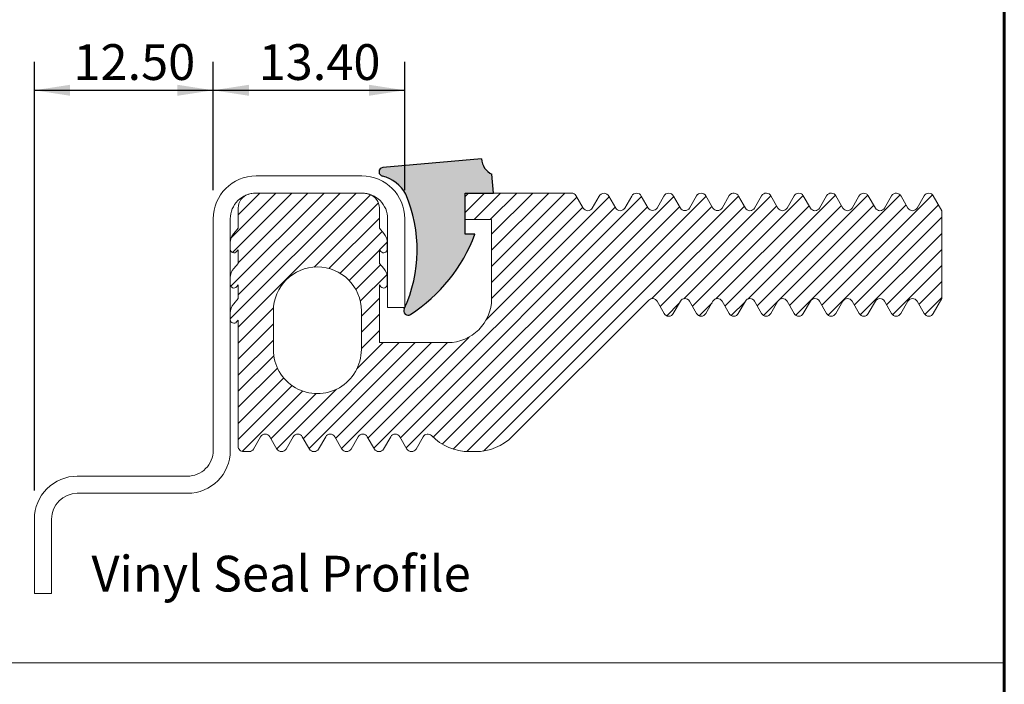
# Model space of a CAD drawing. Units: millimetres. Extents: x 52 to 1021, y 51 to 1436.
# Drawn here: x 657 to 1002, y 833 to 1066 of the extents above; entities that cross this region are included whole.
import ezdxf

# ---------------------------------------------------------------- set-up
doc = ezdxf.new("R2010")
doc.units = ezdxf.units.MM
doc.layers.add('TEXT', color=7, linetype='Continuous')
doc.layers.add('TITLEBLOCKS', color=7, linetype='Continuous')
doc.styles.add('SLDTEXTSTYLE2', font='ARIALN.TTF', dxfattribs={"width": 0.87})
doc.dimstyles.new('SLDDIMSTYLE0', dxfattribs={"dimtxt": 12.5, "dimasz": 12.5, "dimexe": 0, "dimexo": 0.0625, "dimgap": 3.125, "dimtad": 0, "dimtih": 1, "dimtoh": 1, "dimlfac": 0.2, "dimzin": 4, "dimdsep": 46, "dimtxsty": 'SLDTEXTSTYLE2', "dimsah": 1, "dimcen": 0.09, "dimadec": 0, "dimazin": 0, "dimtfac": 1, "dimtofl": 0, "dimtmove": 0, "dimatfit": 3, "dimfxl": 0, "dimtolj": 1, "dimtzin": 12, "dimarcsym": 0})

# ---------------------------------------------------------------- blocks, each defined once
blk = doc.blocks.new('*D15')
at = {"layer": 'TEXT'}
for p, q in [((662.4368202340617, 901.0489847116712), (662.4368202340617, 1051.001904684067)), ((724.9368202340619, 1006.048984711672), (724.9368202340619, 1051.001904684067)), ((662.4368202340617, 1041.001904684067), (724.9368202340619, 1041.001904684067))]:
    blk.add_line(p, q, dxfattribs=at)
for points in [[(662.4368202340617, 1041.001904684067), (674.9368202340617, 1039.07882776099), (674.9368202340617, 1042.924981607144)], [(724.9368202340619, 1041.001904684067), (712.4368202340619, 1042.924981607144), (712.4368202340619, 1039.07882776099)]]:
    blk.add_solid(points, dxfattribs=at)
at = {"layer": 'TEXT', "insert": (676.0733171601255, 1057.11525172227), "char_height": 12.5, "attachment_point": 1, "style": 'SLDTEXTSTYLE2'}
blk.add_mtext('12.50', dxfattribs=at)
blk = doc.blocks.new('*D16')
at = {"layer": 'TEXT'}
for p, q in [((724.9368202340619, 1006.048984711672), (724.9368202340617, 1051.001904684068)), ((791.9368202340618, 1006.048984711671), (791.9368202340617, 1051.001904684068)), ((724.9368202340617, 1041.001904684068), (791.9368202340617, 1041.001904684068))]:
    blk.add_line(p, q, dxfattribs=at)
for points in [[(724.9368202340617, 1041.001904684068), (737.4368202340617, 1039.078827760991), (737.4368202340617, 1042.924981607144)], [(791.9368202340617, 1041.001904684068), (779.4368202340617, 1042.924981607145), (779.4368202340617, 1039.078827760991)]]:
    blk.add_solid(points, dxfattribs=at)
at = {"layer": 'TEXT', "insert": (740.8233171601254, 1057.115251722271), "char_height": 12.5, "attachment_point": 1, "style": 'SLDTEXTSTYLE2'}
blk.add_mtext('13.40', dxfattribs=at)

msp = doc.modelspace()

# ---------------------------------------------------------------- hatches: boundary and pattern name
at = {"layer": 'TEXT'}
h = msp.add_hatch(color=256, dxfattribs=at)
edge = h.paths.add_edge_path(flags=0)
edge.add_arc((793.0767581910702, 963.8814059750044), 1.537805628455959, 153.909789374693, 303.0743467295663)
edge.add_arc((762.4721511336421, 1010.874757225785), 57.61825707919631, 303.0743467295573, 339.4354347863581)
edge.add_line((816.4187973940305, 990.6356143066577), (813.0478228584687, 990.6356143066574))
edge.add_line((813.0478228584687, 990.6356143066574), (813.0478228584687, 1005.048984711664))
edge.add_line((813.0478228584687, 1005.048984711664), (822.9869408628281, 1005.048984711664))
edge.add_line((822.9869408628281, 1005.048984711664), (822.4108757013294, 1011.633439637393))
edge.add_arc((824.9257968610174, 1017.236203953166), 6.141318784882434, 182.0617380564754, 245.82604780385378, ccw=False)
edge.add_line((818.7884537110205, 1017.015261705655), (784.2147251564047, 1013.990452401303))
edge.add_arc((784.460748946014, 1012.472454230732), 1.537805628455972, 99.2059484250631, 259.8436269715173)
edge.add_arc((780.8713818570532, 998.2981826970826), 13.08817379161336, 29.202388573168776, 75.31371455781692, ccw=False)
edge.add_arc((747.0677674599815, 985.2930549442368), 49.20978011058022, -24.920879131321385, 23.206335550922518, ccw=False)
h = msp.add_hatch(dxfattribs=at)
h.set_pattern_fill('ANSI31', color=256, scale=1.25, style=0)
h.set_pattern_definition([(45, (0, 0), (-2.806330037834111, 2.806330037834111), [])])
edge = h.paths.add_edge_path(flags=0)
edge.add_arc((784.5478228584725, 985.3919358011705), 1.25, 220.8071835949717, 360.0000000000008)
edge.add_line((785.7978228584725, 985.3919358011705), (785.7978228584725, 987.7016013121304))
edge.add_arc((780.7978228584725, 987.7016013121304), 5.000000000000006, 0, 40.80718359499411)
edge.add_line((784.582388486151, 990.9691788567029), (783.0478228584689, 992.7465396840195))
edge.add_line((783.0478228584689, 992.7465396840195), (783.0478228584689, 999.8486557500648))
edge.add_arc((778.0478228584689, 999.8486557500648), 5.000000000000003, 0, 71.7900431357786)
edge.add_arc((776.797822858473, 996.0489847116708), 9.000000000000053, 71.79004313577879, 90)
edge.add_line((776.797822858473, 1005.048984711671), (739.936820234062, 1005.048984711671))
edge.add_arc((739.936820234062, 996.0489847116708), 9.000000000000053, 90, 108.2099568642214)
edge.add_arc((738.686820234066, 999.8486557500648), 5.000000000000004, 108.2099568642206, 180)
edge.add_line((733.686820234066, 999.8486557500648), (733.686820234066, 992.7465396840195))
edge.add_line((733.686820234066, 992.7465396840195), (732.152254606384, 990.9691788567029))
edge.add_arc((735.9368202340625, 987.7016013121304), 5.000000000000001, 139.1928164050059, 180)
edge.add_line((730.9368202340625, 987.7016013121304), (730.9368202340625, 985.3919358011705))
edge.add_arc((732.1868202340625, 985.3919358011705), 1.249999999999998, 180, 319.1928164050095)
edge.add_line((733.1329616409821, 984.5750414150274), (733.686820234066, 985.2165301525976))
edge.add_line((733.686820234066, 985.2165301525976), (733.686820234066, 980.4440946563739))
edge.add_line((733.686820234066, 980.4440946563739), (732.1522546063838, 978.6667338290572))
edge.add_arc((735.9368202340625, 975.3991562844848), 4.999999999999996, 139.1928164050077, 180)
edge.add_line((730.9368202340625, 975.3991562844848), (730.9368202340625, 973.0894907735253))
edge.add_arc((732.1868202340625, 973.0894907735253), 1.25, 180, 319.1928164049914)
edge.add_line((733.1329616409818, 972.272596387382), (733.686820234066, 972.9140851249521))
edge.add_line((733.686820234066, 972.9140851249521), (733.686820234066, 968.1416496287285))
edge.add_line((733.686820234066, 968.1416496287285), (732.1522546063843, 966.3642888014125))
edge.add_arc((735.9368202340625, 963.0967112568396), 5.000000000000001, 139.1928164050004, 180)
edge.add_line((730.9368202340625, 963.0967112568396), (730.9368202340625, 960.7870457458806))
edge.add_arc((732.1868202340625, 960.7870457458806), 1.250000000000003, 180, 319.1928164050095)
edge.add_line((733.1329616409821, 959.9701513597375), (733.686820234066, 960.6116400973076))
edge.add_line((733.686820234066, 960.6116400973076), (733.6868202340654, 916.4713805126202))
edge.add_arc((735.5321869882123, 916.4713805126202), 1.845366754146744, 180, 270.0000000000008)
edge.add_line((735.5321869882123, 914.6260137584733), (737.4565449276535, 914.6260137584733))
edge.add_arc((737.4565449276535, 916.4713805126202), 1.845366754146744, 270.0000000000008, 329.999999999999)
edge.add_line((739.0546794160438, 915.5486971355467), (741.5406663978333, 919.854552894961))
edge.add_arc((743.1388008862236, 918.9318695178877), 1.845366754146737, 29.999999999996078, 150.0000000000004, ccw=False)
edge.add_line((744.7369353746141, 919.854552894961), (747.2229223564037, 915.5486971355463))
edge.add_arc((748.821056844794, 916.4713805126196), 1.845366754146741, 209.9999999999996, 330.000000000002)
edge.add_line((750.4191913331844, 915.5486971355463), (752.905178314974, 919.8545528949604))
edge.add_arc((754.5033128033643, 918.9318695178872), 1.845366754146738, 29.999999999994884, 150.0000000000035, ccw=False)
edge.add_line((756.1014472917547, 919.8545528949604), (758.5874342735447, 915.5486971355454))
edge.add_arc((760.1855687619353, 916.4713805126189), 1.845366754147229, 210.0000000000004, 330.000000000003)
edge.add_line((761.7837032503261, 915.5486971355454), (764.2696902321155, 919.8545528949595))
edge.add_arc((765.8678247205058, 918.9318695178861), 1.845366754146743, 30.000000000001023, 149.9999999999974, ccw=False)
edge.add_line((767.4659592088962, 919.8545528949595), (769.9519461906859, 915.5486971355448))
edge.add_arc((771.5500806790768, 916.4713805126185), 1.845366754147232, 209.9999999999999, 329.9999999999982)
edge.add_line((773.1482151674675, 915.5486971355448), (775.6342021492572, 919.8545528949595))
edge.add_arc((777.2323366376476, 918.9318695178861), 1.845366754146745, 29.999999999999318, 149.9999999999974, ccw=False)
edge.add_line((778.830471126038, 919.8545528949595), (781.3164581078274, 915.5486971355454))
edge.add_arc((782.9145925962177, 916.4713805126186), 1.845366754146736, 209.9999999999965, 330.0000000000051)
edge.add_line((784.5127270846081, 915.5486971355454), (786.9987140663978, 919.8545528949601))
edge.add_arc((788.5968485547882, 918.9318695178866), 1.845366754146731, 30.000000000001023, 149.9999999999974, ccw=False)
edge.add_line((790.1949830431785, 919.8545528949601), (792.6809700249681, 915.5486971355454))
edge.add_arc((794.279104513359, 916.4713805126189), 1.845366754147231, 209.9999999999968, 329.9999999999994)
edge.add_line((795.8772390017496, 915.5486971355454), (798.3632259835392, 919.8545528949595))
edge.add_arc((799.9613604719294, 918.9318695178862), 1.845366754146595, 44.18438515433837, 149.9999999999987, ccw=False)
edge.add_arc((814.5178097338227, 933.0796812999407), 18.45366754146745, 224.1843851543403, 270.0000000000008)
edge.add_line((814.5178097338227, 914.6260137584733), (816.5967653546436, 914.626013758473))
edge.add_arc((816.5967653546436, 933.0796812999405), 18.45366754146744, 270.0000000000008, 315.0000000000018)
edge.add_line((829.6454788109774, 920.0309678436072), (877.215665187586, 967.601154220215))
edge.add_arc((878.5205365332199, 966.2962828745822), 1.8453667541467, 30.000000000016826, 135.0000000000241, ccw=False)
edge.add_line((880.11867102161, 967.2189662516561), (882.6046580033997, 962.9131104922413))
edge.add_arc((884.20279249179, 963.8357938693147), 1.845366754146742, 209.9999999999996, 330.000000000002)
edge.add_line((885.8009269801803, 962.9131104922413), (888.2869139619701, 967.2189662516561))
edge.add_arc((889.8850484503604, 966.2962828745827), 1.845366754146767, 29.99999999999801, 150.0000000000004, ccw=False)
edge.add_line((891.4831829387507, 967.2189662516561), (893.9691699205401, 962.9131104922418))
edge.add_arc((895.5673044089305, 963.8357938693152), 1.845366754146732, 210.0000000000026, 329.999999999999)
edge.add_line((897.1654388973208, 962.9131104922418), (899.6514258791107, 967.2189662516565))
edge.add_arc((901.249560367501, 966.2962828745832), 1.845366754146711, 29.99999999999801, 150.0000000000004, ccw=False)
edge.add_line((902.8476948558913, 967.2189662516565), (905.3336818376812, 962.9131104922418))
edge.add_arc((906.9318163260713, 963.8357938693152), 1.845366754146711, 210.0000000000062, 329.999999999999)
edge.add_line((908.5299508144616, 962.9131104922418), (911.0159377962515, 967.2189662516565))
edge.add_arc((912.6140722846418, 966.2962828745832), 1.845366754146767, 29.99999999999801, 150.0000000000004, ccw=False)
edge.add_line((914.2122067730321, 967.2189662516565), (916.6981937548215, 962.9131104922423))
edge.add_arc((918.2963282432123, 963.8357938693159), 1.845366754147215, 210.0000000000017, 330.0000000000013)
edge.add_line((919.894462731603, 962.9131104922424), (922.3804497133929, 967.2189662516571))
edge.add_arc((923.9785842017832, 966.2962828745838), 1.84536675414675, 29.999999999994884, 150.0000000000004, ccw=False)
edge.add_line((925.5767186901735, 967.218966251657), (928.0627056719633, 962.9131104922423))
edge.add_arc((929.6608401603536, 963.8357938693157), 1.845366754146754, 210.0000000000026, 330.0000000000007)
edge.add_line((931.258974648744, 962.9131104922423), (933.7449616305338, 967.2189662516571))
edge.add_arc((935.3430961189244, 966.2962828745834), 1.845366754147217, 30.000000000000114, 149.9999999999966, ccw=False)
edge.add_line((936.9412306073152, 967.2189662516571), (939.4272175891047, 962.9131104922428))
edge.add_arc((941.025352077495, 963.8357938693163), 1.845366754146752, 210.0000000000026, 329.999999999999)
edge.add_line((942.6234865658853, 962.9131104922428), (945.1094735476751, 967.2189662516575))
edge.add_arc((946.7076080360654, 966.2962828745841), 1.845366754146732, 30.000000000001023, 149.9999999999974, ccw=False)
edge.add_line((948.3057425244557, 967.2189662516575), (950.7917295062451, 962.9131104922434))
edge.add_arc((952.389863994636, 963.835793869317), 1.845366754147229, 209.9999999999968, 330.0000000000013)
edge.add_line((953.9879984830267, 962.9131104922434), (956.4739854648165, 967.2189662516581))
edge.add_arc((958.0721199532068, 966.2962828745847), 1.845366754146769, 29.999999999999318, 149.9999999999974, ccw=False)
edge.add_line((959.6702544415972, 967.2189662516581), (962.156241423387, 962.9131104922434))
edge.add_arc((963.7543759117773, 963.8357938693166), 1.845366754146754, 209.9999999999965, 330.0000000000051)
edge.add_line((965.3525104001676, 962.9131104922434), (967.8384973819573, 967.2189662516581))
edge.add_arc((969.4366318703476, 966.2962828745847), 1.845366754146769, 29.999999999999318, 149.9999999999974, ccw=False)
edge.add_line((971.034766358738, 967.2189662516581), (973.5207533405278, 962.9131104922434))
edge.add_arc((975.1188878289181, 963.8357938693166), 1.845366754146728, 209.9999999999965, 330.0000000000051)
edge.add_line((976.7170223173084, 962.9131104922434), (979.7357207951962, 968.1416496286757))
edge.add_line((979.7357207951962, 968.1416496286757), (979.7357207951962, 998.8074505708079))
edge.add_line((979.7357207951962, 998.8074505708079), (976.7170223173084, 1004.03598970724))
edge.add_arc((975.0928587355909, 1003.159935418322), 1.845366754146735, 28.34188927562029, 148.4211499132322)
edge.add_line((973.5207533405277, 1004.126301334589), (971.0347663587379, 999.8204455751743))
edge.add_arc((969.4366318703475, 1000.743128952248), 1.845366754146765, 209.9999999999957, 330.0000000000061, ccw=False)
edge.add_line((967.8384973819572, 999.8204455751743), (965.420771331139, 1004.008069933974))
edge.add_arc((963.754375911777, 1003.124797023772), 1.886012918186776, 27.92582670038236, 147.9258267003633)
edge.add_line((962.1562414233866, 1004.126301334589), (959.670254441597, 999.8204455751743))
edge.add_arc((958.0721199532067, 1000.743128952248), 1.845366754146765, 209.9999999999957, 330.0000000000043, ccw=False)
edge.add_line((956.4739854648163, 999.8204455751743), (953.9879984830264, 1004.126301334589))
edge.add_arc((952.3898639946357, 1003.099202855332), 1.89972764602611, 32.72828272623767, 152.7282827262361)
edge.add_line((950.7013033752154, 1003.969678681314), (948.3057425244555, 999.8204455751747))
edge.add_arc((946.7076080360653, 1000.743128952248), 1.84536675414673, 209.9999999999987, 329.9999999999995, ccw=False)
edge.add_line((945.109473547675, 999.8204455751747), (942.6725476499867, 1004.041325044251))
edge.add_arc((941.0253520774949, 1003.146967097291), 1.874334386209581, 28.50010000084748, 148.5001000008759)
edge.add_line((939.4272175891045, 1004.126301334589), (936.9412306073149, 999.8204455751751))
edge.add_arc((935.3430961189242, 1000.743128952249), 1.845366754147217, 210.0000000000009, 329.9999999999974, ccw=False)
edge.add_line((933.7449616305335, 999.8204455751751), (931.2589746487438, 1004.12630133459))
edge.add_arc((929.6608401603535, 1003.138078052801), 1.878994171798624, 31.73101051558951, 148.2689894844105)
edge.add_line((928.0627056719632, 1004.12630133459), (925.5767186901733, 999.8204455751752))
edge.add_arc((923.978584201783, 1000.743128952249), 1.845366754146758, 210.0000000000018, 330.00000000000125, ccw=False)
edge.add_line((922.3804497133926, 999.8204455751751), (919.9514718794194, 1004.027558594075))
edge.add_arc((918.2963282432122, 1003.13778946384), 1.879145966016605, 28.2615055543081, 148.2615055543325)
edge.add_line((916.6981937548214, 1004.12630133459), (914.212206773032, 999.8204455751757))
edge.add_arc((912.6140722846416, 1000.743128952249), 1.845366754146765, 210.0000000000018, 329.99999999999994, ccw=False)
edge.add_line((911.0159377962513, 999.8204455751757), (908.6018875797338, 1004.001703202207))
edge.add_arc((906.9285662017815, 1003.157820669236), 1.874071013426474, 26.76253455403269, 145.1187872715905)
edge.add_line((905.3911918393552, 1004.229558619072), (902.8461176752029, 999.8213608577295))
edge.add_arc((901.2500453233489, 1000.747606778075), 1.845366754146698, 210.1127120170202, 329.87219449495615, ccw=False)
edge.add_line((899.6537290249321, 999.8217813448975), (897.2208405809884, 1004.033735065621))
edge.add_arc((895.5673035087597, 1003.140908782301), 1.879181636090985, 28.36679982430542, 151.6785444781765)
edge.add_line((893.9130603651255, 1004.032426164723), (891.4825790689363, 999.8207951695877))
edge.add_arc((889.8855336278559, 1000.74536226636), 1.845366754146769, 210.0524752977513, 329.9324425050033, ccw=False)
edge.add_line((888.2882448646143, 999.8212155982757), (885.8617752301803, 1004.02206615504))
edge.add_arc((884.2027918162867, 1003.133505047269), 1.881958238064191, 28.17375936570082, 151.8617256650519)
edge.add_line((882.5432584074932, 1004.021038525464), (880.1186710216098, 999.8204455751763))
edge.add_arc((878.5777090334304, 1000.835381384473), 1.845171684696872, 213.3817266994209, 326.6295893210221, ccw=False)
edge.add_line((877.0369475269682, 999.8201412521836), (874.6340115457634, 1003.981324763102))
edge.add_arc((872.9521776071671, 1003.106440767387), 1.895781475533006, 27.48328961926563, 152.5038573908683)
edge.add_line((871.2705399709811, 1003.981702021834), (868.8673736912181, 999.8192977696167))
edge.add_arc((867.2699024384859, 1000.74312895225), 1.845366754146766, 210.0788735154476, 329.95884072269115, ccw=False)
edge.add_line((865.6730396322321, 999.8182464541379), (863.3076809856215, 1003.915161144674))
edge.add_arc((861.5876746013612, 1003.061404427957), 1.920240217585842, 26.39834652777046, 153.578941210586)
edge.add_line((859.8680067845904, 1003.915842894552), (857.5018896408307, 999.8176188124921))
edge.add_arc((855.9053905213455, 1000.743128952249), 1.8453667541467, 210.139121525493, 329.89860400342184, ccw=False)
edge.add_line((854.3095011358698, 999.8165678227838), (851.7635563943021, 1004.224262841388))
edge.add_arc((850.223134562775, 1003.198017923712), 1.850966787951985, 33.67196203157072, 90)
edge.add_line((850.223134562775, 1005.048984711664), (813.0478228584687, 1005.048984711664))
edge.add_line((813.0478228584687, 1005.048984711664), (813.0478228584687, 995.8221509409306))
edge.add_line((813.0478228584687, 995.8221509409306), (822.2746566292019, 995.8221509409306))
edge.add_line((822.2746566292019, 995.8221509409306), (822.2746566292019, 968.1416496287285))
edge.add_arc((806.8966003446461, 968.1416496287285), 15.37805628455583, 270, 360, ccw=False)
edge.add_line((806.8966003446461, 952.7635933441726), (783.0478228584689, 952.763593344173))
edge.add_line((783.0478228584689, 952.763593344173), (783.0478228584689, 972.9140851249521))
edge.add_line((783.0478228584689, 972.9140851249521), (783.6016814515531, 972.272596387382))
edge.add_arc((784.5478228584725, 973.0894907735253), 1.25, 220.8071835950068, 360.0000000000008)
edge.add_line((785.7978228584725, 973.0894907735253), (785.7978228584725, 975.3991562844848))
edge.add_arc((780.7978228584725, 975.3991562844848), 4.999999999999989, 0, 40.80718359499313)
edge.add_line((784.582388486151, 978.6667338290572), (783.0478228584689, 980.4440946563739))
edge.add_line((783.0478228584689, 980.4440946563739), (783.0478228584689, 985.2165301525976))
edge.add_line((783.0478228584689, 985.2165301525976), (783.6016814515522, 984.5750414150274))
edge = h.paths.add_edge_path(flags=0)
edge.add_line((776.7453778308233, 963.8357938690536), (776.7453778308233, 950.3031043386433))
edge.add_arc((761.367321546267, 950.3031043386433), 15.37805628455621, 180, 360, ccw=False)
edge.add_line((745.9892652617109, 950.3031043386433), (745.9892652617109, 963.8357938690536))
edge.add_arc((761.367321546267, 963.8357938690536), 15.37805628455621, -7.958078640513122e-13, 180, ccw=False)

# ---------------------------------------------------------------- linework, layer by layer
at = {"color": 7, "linetype": 'Continuous', "lineweight": 15}
for p, q in [((818.7885057580482, 1017.015268493856), (784.214757050277, 1013.990444530214)), ((776.9368436586868, 1011.048992563452), (739.9368506324303, 1011.048992563452)), ((822.9869824302208, 1005.048965502943), (822.4109035384666, 1011.633416105474)), ((776.7978530776512, 1005.048965502943), (739.9368506324303, 1005.048965502943)), ((739.9368506324303, 1005.048965502943), (776.9368436586868, 1005.048965502943)), ((813.0478334081184, 990.6355938207757), (813.0478334081184, 1005.048965502943)), ((813.0478334081184, 1005.048965502943), (822.9869824302208, 1005.048965502943)), ((813.0478334081184, 1005.048965502943), (813.0478334081184, 995.8221292388093)), ((850.2231758487236, 1005.048965502943), (813.0478334081184, 1005.048965502943)), ((851.7635833871376, 1004.224260736669), (854.3095212829124, 999.8165717613351)), ((857.5018715512764, 999.8176148426187), (859.8680269372475, 1003.91584395286)), ((863.3076619756233, 1003.915136147703), (865.6730723035347, 999.8182481419694)), ((868.8673597228538, 999.819291223253), (871.2705444943916, 1003.981707085336)), ((874.6340345990669, 1003.981334556307), (877.0369958531868, 999.8201480400216)), ((880.1187049996864, 999.8204460632455), (882.5432729375374, 1004.021046150888)), ((885.8617615354073, 1004.022051979269), (888.2882666242134, 999.8211911213052)), ((891.4826285493385, 999.8207813393724), (893.913082445861, 1004.032408286299)), ((897.2208422076714, 1004.033712137903), (899.6537547957909, 999.821787167753)), ((902.8461050641548, 999.8213401329172), (905.391223396064, 1004.229550648893)), ((908.6019020926964, 1004.001711894239), (911.0159647119057, 999.8204460632455)), ((914.21218928218, 999.8204460632455), (916.6982245099556, 1004.12628560182)), ((919.9515205276024, 1004.027565408911), (922.3804843080055, 999.8204460632455)), ((925.5767088782799, 999.8204460632455), (928.0627441060554, 1004.12628560182)), ((931.2589686763298, 1004.12628560182), (933.7450039041054, 999.8204460632455)), ((936.9412284743797, 999.8204460632455), (939.4272637021553, 1004.12628560182)), ((942.6725875985634, 1004.041311730112), (945.1095235002052, 999.8204460632455)), ((948.3057480704796, 999.8204460632455), (950.7013332498085, 1003.969674397672)), ((953.9880078685295, 1004.12628560182), (956.4739685904991, 999.8204460632455)), ((959.6702676665794, 999.8204460632455), (962.156228388549, 1004.12628560182)), ((965.4207747828972, 1004.008044887747), (967.838488186599, 999.8204460632455)), ((971.0347872626793, 999.8204460632455), (973.5207479846489, 1004.12628560182)), ((976.7170470607292, 1004.035984564985), (979.7357242953789, 998.8074278723848)), ((733.6868565928947, 999.8486465108049), (733.6868565928947, 992.7465295683992)), ((783.0478471171867, 992.7465295683992), (783.0478471171867, 999.8486465108049)), ((979.7357242953789, 968.1416670125377), (979.7357242953789, 998.8074278723848)), ((724.9368016076099, 996.0489621650827), (724.9368016076099, 915.0489786904704)), ((730.9368472945702, 915.0489786904704), (730.9368472945702, 996.0489621650827)), ((785.9368469965469, 996.0489621650827), (785.9368469965469, 965.0490055125606)), ((791.9368368041527, 965.0490055125606), (791.9368368041527, 996.0489621650827)), ((813.0478334081184, 995.8221292388093), (822.2747069251549, 995.8221292388093)), ((822.2747069251549, 995.8221292388093), (822.2747069251549, 968.1416670125377)), ((733.6868565928947, 992.7465295683992), (732.1522605073463, 990.9691563141)), ((784.5824059498322, 990.9691563141), (783.0478471171867, 992.7465295683992)), ((816.4188485991966, 990.6355938207757), (813.0478334081184, 990.6355938207757)), ((730.9368472945702, 985.3919124495637), (730.9368472945702, 987.7015924346101)), ((733.1329804313194, 984.575030792917), (733.6868565928947, 985.2165257823121)), ((733.6868565928947, 985.2165257823121), (733.6868565928947, 980.4440936338556)), ((783.0478471171867, 980.4440936338556), (783.0478471171867, 985.2165257823121)), ((783.0478471171867, 985.2165257823121), (783.6016860258591, 984.575030792917)), ((785.7978564155113, 987.7015924346101), (785.7978564155113, 985.3919124495637)), ((733.6868565928947, 980.4440936338556), (732.1522605073463, 978.6667296927822)), ((784.5824059498322, 978.6667296927822), (783.0478471171867, 980.4440936338556)), ((730.9368472945702, 973.0894858282459), (730.9368472945702, 975.3991658132923)), ((785.7978564155113, 975.3991658132923), (785.7978564155113, 973.0894858282459)), ((733.1329804313194, 972.2726041715991), (733.6868565928947, 972.9140991609943)), ((733.6868565928947, 972.9140991609943), (733.6868565928947, 968.1416670125377)), ((783.0478471171867, 952.763594154681), (783.0478471171867, 972.9140991609943)), ((783.0478471171867, 972.9140991609943), (783.6016860258591, 972.2726041715991)), ((733.6868565928947, 968.1416670125377), (732.1522605073463, 966.3642937582385)), ((829.6454918038856, 920.030977044667), (877.215660775901, 967.6011646431339)), ((976.7170470607292, 962.9131103199375), (979.7357242953789, 968.1416670125377)), ((785.9368469965469, 965.0490055125606), (791.9368368041527, 965.0490055125606)), ((880.1187049996864, 967.2189871114147), (882.604665721656, 962.9131103199375)), ((885.8009647977364, 962.9131103199375), (888.286925519706, 967.2189871114147)), ((891.4832245957863, 967.2189871114147), (893.9691853177559, 962.9131103199375)), ((897.1654843938362, 962.9131103199375), (899.6514451158058, 967.2189871114147)), ((902.8477441918861, 967.2189871114147), (905.3337049138557, 962.9131103199375)), ((908.5300039899361, 962.9131103199375), (911.0159647119057, 967.2189871114147)), ((914.21218928218, 967.2189871114147), (916.6982245099556, 962.9131103199375)), ((919.89444908023, 962.9131103199375), (922.3804843080055, 967.2189871114147)), ((925.5767088782799, 967.2189871114147), (928.0627441060554, 962.9131103199375)), ((931.2589686763298, 962.9131103199375), (933.7450039041054, 967.2189871114147)), ((936.9412284743797, 967.2189871114147), (939.4272637021553, 962.9131103199375)), ((942.6234882724297, 962.9131103199375), (945.1095235002052, 967.2189871114147)), ((948.3057480704796, 967.2189871114147), (950.7917832982552, 962.9131103199375)), ((953.9880078685295, 962.9131103199375), (956.4739685904991, 967.2189871114147)), ((959.6702676665794, 967.2189871114147), (962.156228388549, 962.9131103199375)), ((965.3525274646294, 962.9131103199375), (967.838488186599, 967.2189871114147)), ((971.0347872626793, 967.2189871114147), (973.5207479846489, 962.9131103199375)), ((730.9368472945702, 960.7870498937023), (730.9368472945702, 963.0967298787486)), ((733.1329804313194, 959.9701682370555), (733.6868565928947, 960.6116259735477)), ((733.6868565928947, 960.6116259735477), (733.6868565928947, 916.4713876586807)), ((745.9892925274384, 963.8357902210605), (745.9892925274384, 950.3031144183528)), ((776.7454009902489, 950.3031144183528), (776.7454009902489, 963.8357902210605)), ((806.8966340672981, 952.763594154681), (783.0478471171867, 952.763594154681)), ((739.0547018897545, 915.5487077575576), (741.5406998646271, 919.8545472961318)), ((744.7369616878044, 919.8545472961318), (747.222922409774, 915.5487077575576)), ((750.4192214858543, 915.5487077575576), (752.9051822078239, 919.8545472961318)), ((756.1014812839043, 919.8545472961318), (758.5874420058739, 915.5487077575576)), ((761.7837038290512, 915.5487077575576), (764.2697018039238, 919.8545472961318)), ((767.4659636271011, 919.8545472961318), (769.9519616019737, 915.5487077575576)), ((773.1482234251511, 915.5487077575576), (775.6342214000236, 919.8545472961318)), ((778.830483223201, 919.8545472961318), (781.3164811980736, 915.5487077575576)), ((784.5127430212509, 915.5487077575576), (786.9987409961235, 919.8545472961318)), ((790.1950028193008, 919.8545472961318), (792.6810007941734, 915.5487077575576)), ((795.8772626173508, 915.5487077575576), (798.3632605922234, 919.8545472961318)), ((735.5322163951408, 914.6260092299831), (737.4565523517143, 914.6260092299831)), ((814.5178329598915, 914.6260092299831), (816.5967684638512, 914.6260092299831)), ((715.9368355226528, 906.0489939790618), (677.4368171048176, 906.0489939790618)), ((677.4368171048176, 900.0489855450046), (715.9368355226528, 900.0489855450046)), ((662.4368239593517, 891.0489822071445), (662.4368239593517, 865.0489844646704)), ((668.4368137669575, 865.0489844646704), (668.4368137669575, 891.0489822071445))]:
    msp.add_line(p, q, dxfattribs=at)
at = {"color": 7, "linetype": 'Continuous', "lineweight": 0}
msp.add_line((662.4368239593517, 865.0489844646704), (668.4368137669575, 865.0489844646704), dxfattribs=at)
at = {"color": 7, "linetype": 'Continuous', "lineweight": 15}
for centre, radius, start, end in [((824.9257792168818, 1017.236120955865), 6.141245909298746, 182.0609243215601, 245.8262077263499), ((784.4607675877188, 1012.472441907997), 1.537807902694382, 99.20543449948096, 259.8441399925177), ((739.9369113561934, 996.0488828147811), 15.00010974879332, 90.00023194599245, 179.9996969063921), ((776.9368224479625, 996.0489782072679), 15.00001435619873, 359.9999387234259, 89.99991898107871), ((780.8713740827492, 998.2980976055701), 13.0882497005235, 29.20262363659256, 75.31362258278045), ((739.9367668766829, 996.04904592083), 8.999919582502466, 89.99946678958736, 180.0005332104134), ((738.6867858187624, 999.8487134855371), 4.999929226316215, 108.2096790743184, 180.0007674847627), ((739.9368602268474, 996.048454932979), 9.000510569968922, 90.00006107649195, 108.2090837387428), ((776.797806229233, 996.0484549284602), 9.000510574604588, 71.79091626360588, 89.999701770625), ((776.9368638207302, 996.0489823271263), 8.99998317583932, 359.9998716442048, 90.00012835579454), ((778.0478198098281, 999.8486302444487), 5.000027307385124, 0.0001863976933083233, 71.78995687267623), ((747.0678936631389, 985.2930786167033), 49.20968399965816, 335.07904269809, 23.2063520386057), ((850.2231701844498, 1003.19799354828), 1.850971954671222, 33.67268383950312, 89.99982466564103), ((861.5876687137155, 1003.061454429041), 1.920195119717335, 26.39651613508151, 153.5799033122285), ((872.9521926214878, 1003.106402200074), 1.895810925575052, 27.48447411922492, 152.5028340990835), ((884.2027864076343, 1003.13348361667), 1.881954359059028, 28.17407317705942, 151.860659333034), ((895.5673139775145, 1003.140952405396), 1.879142237275425, 28.36514240746588, 151.6800272514935), ((906.9285925328182, 1003.157802518513), 1.874072548653949, 26.76343000216674, 145.1184405769765), ((918.2963744556704, 1003.137779901109), 1.879155866160875, 28.26191021930605, 148.2619134694054), ((929.6608563911926, 1003.138145451698), 1.878931566659512, 31.72921051821222, 148.2707894817878), ((941.0253963225773, 1003.146974063135), 1.8743209336339, 28.49961786154817, 148.5006617873887), ((952.3898791880562, 1003.099222508739), 1.899703628601172, 32.72747960588195, 152.7287215361484), ((963.754367923317, 1003.124757839623), 1.886029647444399, 27.92604341992396, 147.9253044213096), ((975.0928712270443, 1003.159907292018), 1.845388448792035, 28.3423367581259, 148.4211122778398), ((855.9053938488198, 1000.743103506508), 1.845337454621343, 210.1385947284075, 329.8988473741737), ((867.2699141774045, 1000.743098669349), 1.845332617209702, 210.0783402702443, 329.9590791258649), ((878.5777522663742, 1000.83532117704), 1.845130570692141, 213.3800765665645, 326.6310052533362), ((889.8855661754332, 1000.74541715618), 1.845415839280605, 210.0544404491094, 329.930859416287), ((901.2500596020944, 1000.747573883027), 1.845337388340339, 210.1118511255121, 329.872102258633), ((912.6140769970428, 1000.743097934447), 1.845331772700413, 209.9994975253491, 330.0005024746525), ((923.9785965931427, 1000.743097934447), 1.845331772700413, 209.9994975253491, 330.0005024746525), ((935.3431161892426, 1000.743097934447), 1.845331772700356, 209.999497525346, 330.0005024746555), ((946.7076357853424, 1000.743097934447), 1.845331772700356, 209.999497525346, 330.0005024746555), ((958.0721181285393, 1000.743162459218), 1.845396297095819, 210.0006541922153, 329.9993458077862), ((969.4366377246391, 1000.743162459218), 1.845396297095819, 210.0006541922153, 329.9993458077862), ((735.9370913393087, 987.7015125013872), 5.000244045377499, 139.194227598641, 179.9990840774425), ((780.7978371009493, 987.7015529453267), 5.000019314717972, 0.0004525121067219541, 40.80738345988625), ((762.4715143679483, 1010.875333531611), 57.61911084197997, 303.0745839397004, 339.4351194619556), ((732.1868381819887, 985.3919102593414), 1.249990887420561, 179.9998996068734, 319.193359273165), ((784.5478369323937, 985.3919439897942), 1.250019483515534, 220.8075516548598, 359.9985543248623), ((735.9370913393088, 975.3990858800694), 5.000244045377586, 139.1942275986419, 179.9990840774425), ((761.3673467588436, 963.8357876233548), 15.37805423140548, 9.678569922291775e-06, 179.9999903214301), ((780.7978371009491, 975.3991263240089), 5.000019314718164, 0.0004525121067219336, 40.80738345988455), ((732.1868381819887, 973.0894836380237), 1.249990887420636, 179.9998996068786, 319.193359273161), ((784.5478369323937, 973.0895173684763), 1.250019483515534, 220.8075516548598, 359.9985543248623), ((806.8965585816228, 968.141742498213), 15.37814834371734, 270.0002812439135, 359.9997187560882), ((878.5205508314277, 966.2962496867597), 1.845410821573776, 30.00114772964823, 134.9994533256462), ((889.8850750577461, 966.2962707154418), 1.845396297095875, 30.0006541922176, 149.9993458077824), ((901.249594653846, 966.2962707154418), 1.845396297095875, 30.0006541922176, 149.9993458077824), ((912.6140769970428, 966.2963352402134), 1.845331772700413, 29.99949752534828, 150.0005024746517), ((923.9785965931427, 966.2963352402134), 1.845331772700413, 29.99949752534828, 150.0005024746517), ((935.3431161892426, 966.2963352402135), 1.845331772700356, 29.99949752534522, 150.0005024746548), ((946.7076357853424, 966.2963352402135), 1.845331772700356, 29.99949752534522, 150.0005024746548), ((958.0721181285393, 966.2962707154418), 1.845396297095875, 30.0006541922176, 149.9993458077824), ((969.4366377246391, 966.2962707154418), 1.845396297095875, 30.0006541922176, 149.9993458077824), ((735.9370913393088, 963.0966499455258), 5.000244045377586, 139.1942275986419, 179.9990840774425), ((793.0767885302853, 963.8814155651586), 1.537820446894461, 153.910321374004, 303.0739298667353), ((732.1868381819887, 960.7870477034801), 1.249990887420636, 179.9998996068786, 319.193359273161), ((884.2028152596962, 963.8358267159102), 1.845396297095819, 210.0006541922153, 329.9993458077862), ((895.567334855796, 963.8358267159102), 1.845396297095819, 210.0006541922153, 329.9993458077862), ((906.9318544518959, 963.8358267159102), 1.845396297095819, 210.0006541922153, 329.9993458077862), ((918.2963367950928, 963.8357621911388), 1.845331772700413, 209.9994975253491, 330.0005024746525), ((929.6608563911926, 963.8357621911388), 1.845331772700413, 209.9994975253491, 330.0005024746525), ((941.0253759872925, 963.8357621911387), 1.845331772700356, 209.999497525346, 330.0005024746555), ((952.3898955833923, 963.8357621911387), 1.845331772700356, 209.999497525346, 330.0005024746555), ((963.7543779265892, 963.8358267159102), 1.845396297095819, 210.0006541922153, 329.9993458077862), ((975.118897522689, 963.8358267159102), 1.845396297095819, 210.0006541922153, 329.9993458077862), ((761.3673467588436, 950.3030983896153), 15.37805423141361, 179.9999402798953, 5.972010472466245e-05), ((743.1388307762157, 918.9319004149693), 1.845345408831158, 29.99907418703831, 150.0009258129617), ((754.5033317458641, 918.9318681532347), 1.84537767047163, 29.99965251619999, 150.0003474838), ((765.8678327155125, 918.9319004149693), 1.845345408831158, 29.99907418703831, 150.0009258129617), ((777.2323523116123, 918.9319004149693), 1.845345408831158, 29.99907418703831, 150.0009258129617), ((788.5968719077122, 918.9319004149693), 1.845345408831158, 29.99907418703831, 150.0009258129617), ((799.9613979188778, 918.9318869105015), 1.845357716557328, 44.18426296782567, 150.0006622761999), ((814.5177624333338, 933.0794556285896), 18.45344639874128, 224.1840395822258, 270.0002189766631), ((816.5968035944637, 933.0795826741484), 18.45357344419881, 269.9998909243338, 315.0001813016368), ((735.5321835188792, 916.4713361563932), 1.845326926703113, 179.9984008992325, 270.0010207790365), ((715.9368502290554, 915.048945357666), 8.999951378616283, 269.9999063756285, 0.0002122043704870205), ((715.9368011408948, 915.0490316987343), 15.00004615376913, 270.0001313282386, 359.9997975239705), ((737.4564911107742, 916.4714929721318), 1.845483743164875, 270.0019013158025, 329.9984461679949), ((748.8210719478142, 916.4713869004547), 1.84537767047163, 209.9996525162008, 330.0003474838009), ((760.1855729174625, 916.4713546387203), 1.845345408831215, 209.9990741870422, 330.0009258129595), ((771.5500925135624, 916.4713546387203), 1.845345408831215, 209.9990741870422, 330.0009258129595), ((782.9146121096622, 916.4713546387203), 1.845345408831215, 209.9990741870422, 330.0009258129595), ((794.2791317057621, 916.4713546387203), 1.845345408831215, 209.9990741870422, 330.0009258129595), ((677.4368065182368, 891.049011420152), 14.99998255891355, 89.99995956219324, 180.0001115855999), ((677.4368287401492, 891.0489705718129), 9.000014973199217, 90.00007407269824, 179.9999259273018)]:
    msp.add_arc(centre, radius, start, end, dxfattribs=at)
at = {"layer": 'TEXT'}
for p, q in [((818.7884537110205, 1017.015261705655), (784.2147251564047, 1013.990452401303)), ((822.9869408628281, 1005.048984711664), (822.4108757013294, 1011.633439637393)), ((813.0478228584687, 1005.048984711664), (822.9869408628281, 1005.048984711664)), ((813.0478228584687, 990.6356143066574), (813.0478228584687, 1005.048984711664)), ((816.4187973940305, 990.6356143066577), (813.0478228584687, 990.6356143066574))]:
    msp.add_line(p, q, dxfattribs=at)
at = {"layer": 'TEXT', "lineweight": 15}
msp.add_line((51.53925359174513, 840.8251386224166), (1001.539253591745, 840.8251386224166), dxfattribs=at)
at = {"layer": 'TEXT'}
for centre, radius, start, end in [((824.9257968610174, 1017.236203953166), 6.14131878488242, 182.0617380564762, 245.8260478038547), ((784.460748946014, 1012.472454230732), 1.537805628455986, 99.2059484250631, 259.8436269715173), ((780.8713818570532, 998.2981826970826), 13.08817379161333, 29.20238857316961, 75.31371455781769), ((747.0677674599815, 985.2930549442368), 49.20978011058028, 335.0791208686802, 23.20633555092332), ((762.4721511336421, 1010.874757225785), 57.61825707919642, 303.0743467295573, 339.4354347863581), ((793.0767581910702, 963.8814059750044), 1.537805628455988, 153.909789374693, 303.0743467295663)]:
    msp.add_arc(centre, radius, start, end, dxfattribs=at)
at = {"layer": 'TITLEBLOCKS', "lineweight": 60}
msp.add_line((1001.539253591745, 600.8251386224165), (1001.539253591745, 1435.825138622417), dxfattribs=at)

# ---------------------------------------------------------------- texts
at = {"layer": 'TEXT', "insert": (682.3889557719966, 878.206202010162), "char_height": 12.5, "attachment_point": 1, "style": 'SLDTEXTSTYLE2'}
msp.add_mtext('Vinyl Seal Profile', dxfattribs=at)

# ---------------------------------------------------------------- dimensions: what is measured, and where the dimension line sits
at = {"layer": 'TEXT'}
for base, p1, p2, picture, middle in [((724.9368202340619, 1050.722400204614), (662.4368202340617, 891.0489847116712), (724.9368202340619, 996.0489847116716), '*D15', (693.6868202340617, 1050.722400204614)), ((791.9368202340617, 1050.722400204615), (724.9368202340619, 996.0489847116716), (791.9368202340618, 996.0489847116714), '*D16', (758.4368202340617, 1050.722400204615))]:
    dim = msp.add_linear_dim(base=base, p1=p1, p2=p2, dimstyle='SLDDIMSTYLE0', dxfattribs=at)
    dim.commit()
    dim.dimension.update_dxf_attribs({"geometry": picture, "text_midpoint": middle, "dimtype": 160})

doc.saveas('drawing.dxf')
